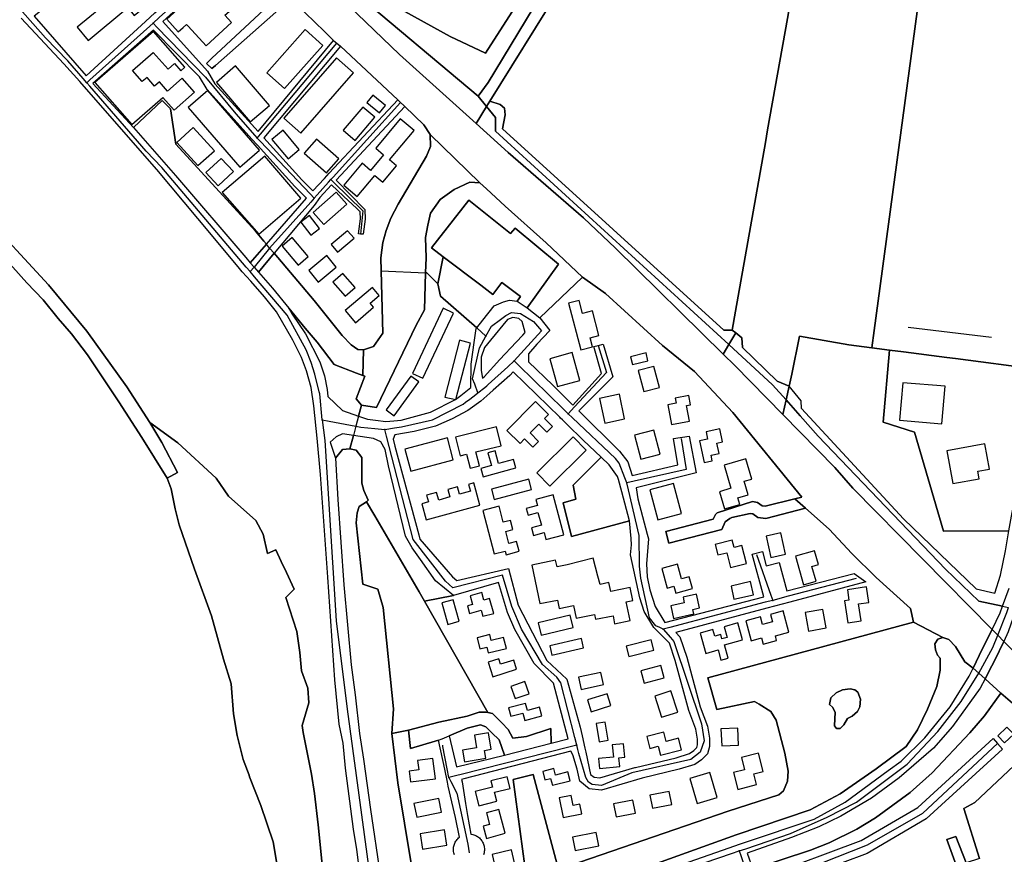
# Model space of a CAD drawing. Units: metres. Extents: x 92957 to 224893, y 464238 to 617500.
# Drawn here: x 155848 to 156392, y 550029 to 550490 of the extents above; entities that cross this region are included whole.
import ezdxf

# ---------------------------------------------------------------- set-up
doc = ezdxf.new("R2010")
doc.units = ezdxf.units.M
for name, color, linetype in [('0_TERREIN', 3, 'Continuous'), ('1_WATER', 5, 'Continuous'), ('2_GEBOUWEN', 1, 'Continuous'), ('3_WEGEN', 6, 'Continuous')]:
    doc.layers.add(name, color=color, linetype=linetype)

# ---------------------------------------------------------------- blocks, each defined once
blk = doc.blocks.new('10_west.gml_water')
for points in [[(155990.391, 550019.061), (155987.556, 550035.363), (155980.823, 550055.563), (155974.506, 550071.353), (155974.414, 550072.34), (155970.996, 550081.024), (155967.838, 550094.177), (155965.735, 550106.279), (155964.42, 550122.855), (155960.211, 550136.405), (155953.635, 550160.348), (155944.165, 550186.131), (155935.749, 550210.732), (155933.512, 550219.545), (155931.275, 550230.595), (155929.022, 550236.493), (155915.063, 550258.867), (155902.349, 550278.71), (155885.032, 550304.581), (155876.265, 550316.203), (155868.811, 550324.754), (155860.484, 550334.948), (155851.497, 550344.377), (155839.22, 550358.188)], [(156107.434, 550444.891), (156144.712, 550505.179), (156200.05, 550595.565)], [(155999.928, 550498.743), (156015.995, 550483.448), (156020.969, 550478.425), (156022.818, 550476.874), (156024.81, 550475.203), (156056.469, 550445.594), (156058.074, 550444.093), (156059.88, 550442.404), (156060.362, 550441.937), (156070.937, 550431.69), (156074.393, 550426.505), (156101.82, 550399.628), (156105.546, 550396.448), (156115.848, 550386.8), (156138.426, 550366.63), (156158.598, 550347.549), (156171.271, 550338.494), (156202.82, 550309.722), (156220.487, 550295.462), (156241.687, 550272.747), (156279.798, 550225.992), (156275.939, 550225.038), (156281.722, 550219.871), (156294.819, 550208.215), (156307.352, 550194.736), (156320.827, 550181.57), (156339.864, 550164.329), (156341.431, 550156.805), (156357.749, 550148.332), (156360.958, 550147.199), (156364.731, 550143.425), (156369.826, 550134.932), (156374.381, 550131.405), (156379.506, 550141.874), (156384.874, 550152.836), (156307.946, 550231.011), (156298.022, 550242.356), (156269.217, 550271.725), (156242.73, 550298.73), (156236.31, 550305.045), (156176.768, 550363.613), (156159.058, 550380.286), (156117.42, 550416.491), (156099.748, 550432.46), (156057.467, 550470.667), (156015.484, 550511.106)], [(156260.879, 550428.937), (156271.794, 550490.544), (156278.251, 550528.359)], [(156319.727, 550318.014), (156346.985, 550520.565), (156347.499, 550524.385)], [(155995.609, 550507.729), (155953.798, 550468.673), (155950.77, 550465.622), (155953.704, 550462.813), (155955.721, 550464.602), (155997.117, 550501.316), (155995.609, 550507.729)], [(155983.886, 550365.805), (155982.473, 550367.546), (155977.807, 550373.079), (155933.784, 550421.137), (155930.876, 550440.567), (155926.223, 550445.221), (155910.432, 550430.307), (155933.583, 550403.78), (155972.457, 550358.415), (155974.955, 550355.567), (155983.886, 550365.805)], [(156099.748, 550432.46), (156105.575, 550441.883)], [(156105.575, 550441.883), (156107.434, 550444.891)], [(156107.434, 550444.891), (156113.008, 550443.034), (156115.489, 550440.907), (156115.844, 550437.361), (156114.426, 550429.561), (156236.705, 550318.231), (156241.264, 550318.231)], [(156101.82, 550399.628), (156074.393, 550426.505), (156074.566, 550419.767), (156072.32, 550414.409), (156056.77, 550387.881), (156052.624, 550380.105), (156050.032, 550373.365), (156048.304, 550366.798), (156047.094, 550358.157), (156047.283, 550351.078), (156048.202, 550316.561), (156043.106, 550309.175), (156037.592, 550307.349), (156037.248, 550293.263), (156038.295, 550292.89), (156033.47, 550280.278), (156036.495, 550276.769), (156044.765, 550275.433), (156066.602, 550321.007), (156071.346, 550329.592), (156071.905, 550349.906), (156072.132, 550358.162), (156071.811, 550369.493), (156073.091, 550376.356), (156074.585, 550382.927), (156079.901, 550390.419), (156087.615, 550396.075), (156096.34, 550400.065), (156101.82, 550399.628)], [(156259.648, 550421.989), (156243.146, 550328.857)], [(155988.172, 550360.778), (155985.699, 550363.679), (155983.886, 550365.805), (155974.955, 550355.567), (155977.188, 550353.023), (155979.477, 550350.414), (155988.172, 550360.778)], [(156037.592, 550307.349), (156034.483, 550307.522), (156030.682, 550310.115), (156025.844, 550315.299), (156010.294, 550334.654), (155988.172, 550360.778), (155979.477, 550350.414), (155987.315, 550341.479), (155996.299, 550330.498), (156005.283, 550319.444), (156012.021, 550311.666), (156021.352, 550299.225), (156033.734, 550294.513), (156037.248, 550293.263), (156037.592, 550307.349)], [(156243.353, 550316.786), (156239.445, 550310.272)], [(156241.264, 550318.231), (156243.353, 550316.786)], [(156243.353, 550316.786), (156246.629, 550313.976), (156246.983, 550308.658), (156266.198, 550290.129), (156272.857, 550287.385)], [(156384.553, 550314.125), (156338.492, 550319.773)], [(156318.441, 550308.456), (156305.819, 550310.076), (156278.528, 550315.04), (156274.217, 550294.016)], [(156239.445, 550310.272), (156236.31, 550305.045)], [(156318.441, 550308.456), (156328.226, 550307.2)], [(156272.857, 550287.385), (156271.074, 550279.717)], [(156279.612, 550275.01), (156279.394, 550279.17), (156272.857, 550287.385)], [(156271.074, 550279.717), (156269.217, 550271.725)], [(156036.495, 550276.769), (156034.874, 550270.686), (156033.397, 550265.142), (156032.049, 550260.085), (156030.066, 550252.644)], [(156279.612, 550275.01), (156335.993, 550213.999), (156376.062, 550175.333), (156386.345, 550172.851)], [(156039.162, 550223.451), (156040.225, 550224.224), (156037.814, 550229.705), (156036.718, 550233.652), (156036.718, 550247.902), (156033.426, 550251.858), (156030.066, 550252.644), (156025.879, 550252.303), (156022.042, 550247.466), (156023.425, 550224.741), (156026.728, 550177.419), (156030.681, 550133.32), (156032.928, 550116.73), (156035.346, 550095.301), (156037.592, 550081.216), (156041.393, 550053.393), (156046.749, 550017.275)], [(156149.429, 550005.376), (156243.575, 550039.3), (156284.324, 550053.059), (156300.87, 550061.941), (156320.88, 550075.744), (156337.372, 550088.127), (156343.599, 550097.374), (156349.259, 550108.698), (156354.354, 550121.343), (156356.241, 550130.402), (156356.241, 550137.008), (156354.731, 550138.706), (156353.599, 550141.537), (156353.221, 550144.934), (156354.92, 550147.388), (156357.749, 550148.332), (156341.431, 550156.805), (156227.846, 550126.179), (156232.858, 550108.634), (156253.644, 550113.09), (156256.243, 550111.605), (156262.553, 550107.52), (156265.521, 550102.693), (156270.348, 550084.497), (156272.204, 550074.472), (156271.833, 550068.901), (156269.606, 550063.702), (156267.006, 550061.474), (156239.132, 550052.458), (156145.286, 550020.089), (156131.341, 550072.723), (156120.271, 550069.84), (156127.956, 550012.412)], [(156067.754, 550000), (156056.493, 550068.06), (156053.166, 550095.397), (156054.196, 550108.976), (156048.362, 550165.024), (156045.532, 550175.102), (156037.117, 550177.91), (156033.43, 550211.726), (156034.087, 550217.208), (156035.183, 550220.716), (156039.162, 550223.451)], [(156275.939, 550225.038), (156259.436, 550220.959), (156257.933, 550221.109), (156255.263, 550223.082), (156252.596, 550223.492), (156232.976, 550217.203), (156232.03, 550216.429), (156230.828, 550213.783), (156204.605, 550207.003), (156206.281, 550200.525), (156235.598, 550208.103), (156237.478, 550212.238), (156239.928, 550214.243), (156241.12, 550214.641), (156251.29, 550216.921), (156252.613, 550216.718), (156255.435, 550214.632), (156259.966, 550214.179), (156281.722, 550219.871), (156275.939, 550225.038)], [(156039.162, 550223.451), (156043.892, 550215.697), (156068.331, 550173.657)], [(156386.345, 550172.851), (156389.619, 550182.762), (156392.258, 550196.257), (156394.227, 550207.349)], [(156068.331, 550173.657), (156071.314, 550168.405), (156106.228, 550106.937)], [(156391.346, 550146.259), (156388.06, 550149.598), (156384.874, 550152.836), (156379.506, 550141.874), (156374.381, 550131.405), (156377.507, 550128.609), (156381.017, 550125.471), (156384.841, 550132.679), (156386.348, 550135.824), (156391.346, 550146.259)], [(156398.371, 550139.12), (156391.346, 550146.259), (156386.348, 550135.824), (156384.841, 550132.679), (156381.017, 550125.471), (156389.705, 550117.703), (156401.284, 550107.59), (156458.631, 550062.781), (156472.563, 550051.895), (156477.394, 550047.581), (156507.261, 550020.911)], [(156252.677, 550020.394), (156284.477, 550030.867), (156294.819, 550034.942), (156310.173, 550042.465), (156320.514, 550048.735), (156339.585, 550062.776), (156351.768, 550073.529), (156372.551, 550095.752), (156380.792, 550105.072), (156389.705, 550117.703)], [(156304.997, 550103.556), (156303.032, 550100.017), (156300.957, 550098.129), (156298.88, 550098.129), (156297.749, 550099.639), (156298.126, 550107.188), (156296.806, 550109.831), (156295.107, 550111.341), (156295.862, 550115.115), (156298.692, 550117.757), (156302.277, 550119.456), (156306.428, 550120.022), (156309.07, 550119.456), (156310.768, 550118.135), (156312.278, 550114.36), (156311.9, 550110.019), (156310.579, 550107.566), (156307.561, 550104.924), (156304.997, 550103.556)], [(156106.228, 550106.937), (156105.167, 550107.149), (156101.455, 550107.149), (156094.774, 550104.921), (156079.184, 550101.579), (156062.48, 550097.122), (156063.594, 550087.096), (156077.109, 550091.124), (156079.056, 550091.704), (156081.04, 550092.295), (156084.837, 550093.937), (156094.774, 550098.236), (156102.198, 550100.093), (156105.167, 550098.979), (156108.508, 550095.637), (156112.607, 550091.901), (156115.387, 550083.262), (156141.331, 550089.967), (156141.077, 550098.091), (156127.709, 550093.634), (156120.048, 550092.754), (156117.417, 550097.494), (156114.076, 550101.207), (156108.879, 550106.406), (156106.228, 550106.937)], [(156458.631, 550062.781), (156450.888, 550055.481), (156409.226, 550089.079), (156375.291, 550057.161), (156369.244, 550053.801), (156377.979, 550026.25), (156370.587, 550023.898), (156364.876, 550038.345), (156359.836, 550036.665), (156369.58, 550009.787), (156370.589, 550007.869), (156372.939, 550003.403), (156396.458, 550014.826), (156421.657, 550024.234), (156453.576, 550038.681), (156472.391, 550046.745), (156475.751, 550047.417), (156477.394, 550047.581), (156472.563, 550051.895), (156458.631, 550062.781)]]:
    blk.add_lwpolyline(points)
blk = doc.blocks.new('10_west.gml_roads')
for points in [[(155884.613, 550455.069), (155882.618, 550457.361), (155874.105, 550467.144), (155861.818, 550479.781), (155830.64, 550514.991), (155826.991, 550519.527), (155824.74, 550522.326), (155823.313, 550524.1)], [(155921.319, 550487.941), (155924.7, 550491.028), (155942.222, 550507.028), (155944.336, 550508.959)], [(156031.129, 550506.347), (156100.914, 550447.644)], [(155884.613, 550455.069), (155886.278, 550456.56), (155919.51, 550486.321), (155921.319, 550487.941)], [(155921.319, 550487.941), (155923.341, 550485.793), (155950.281, 550458.187), (155966.93, 550437.785), (155977.494, 550425.918), (155978.845, 550424.401)], [(155978.845, 550424.401), (155980.664, 550426.572), (156022.818, 550476.874)], [(155974.852, 550350.699), (155972.811, 550353.109), (155926.207, 550408.153), (155917.508, 550417.265), (155886.277, 550453.157), (155884.613, 550455.069)], [(156100.914, 550447.644), (156105.575, 550441.883)], [(156019.486, 550401.55), (156020.705, 550402.893), (156058.074, 550444.093)], [(156105.575, 550441.883), (156110.527, 550435.766), (156110.527, 550428.32), (156239.445, 550310.272)], [(155978.845, 550424.401), (155980.628, 550422.526), (156008.13, 550393.598), (156010.346, 550391.267)], [(156010.346, 550391.267), (156011.945, 550393.066), (156018.221, 550400.127), (156019.486, 550401.55)], [(156019.486, 550401.55), (156021.184, 550399.883), (156037.114, 550384.249), (156035.919, 550371.402)], [(156010.346, 550391.267), (156008.41, 550389.1), (155985.699, 550363.679)], [(155985.699, 550363.679), (155977.188, 550353.023), (155974.852, 550350.699)], [(156014.694, 550268.738), (156013.376, 550283.14), (156013.138, 550284.09), (156010.682, 550293.915), (156008.663, 550300.38), (156005.835, 550307.384), (155995.295, 550326.555), (155977.295, 550347.813), (155974.852, 550350.699)], [(156047.283, 550351.078), (156071.905, 550349.906)], [(156071.905, 550349.906), (156072.617, 550349.872), (156078.636, 550343.898), (156080.021, 550337.017), (156100.108, 550319.464), (156105.231, 550314.987)], [(156105.231, 550314.987), (156108.299, 550320.456), (156113.266, 550324.253), (156116.187, 550326.444), (156119.326, 550327.978), (156124.391, 550327.508), (156131.5, 550323.091), (156135.944, 550317.96), (156126.367, 550307.39), (156120.803, 550301.25)], [(156100.792, 550283.597), (156098.998, 550288.332), (156097.873, 550291.301), (156101.581, 550308.479), (156105.231, 550314.987)], [(156167.178, 550309.844), (156171.794, 550294.865), (156154.216, 550275.916), (156150.694, 550272.011)], [(156239.445, 550310.272), (156263.642, 550288.094), (156271.074, 550279.717)], [(156100.792, 550283.597), (156104.513, 550286.574), (156105.753, 550287.566), (156106.488, 550288.234), (156117.251, 550298.02), (156120.803, 550301.25)], [(156150.694, 550272.011), (156149.676, 550273.007), (156148.007, 550274.64), (156123.281, 550298.827), (156120.803, 550301.25)], [(156049.365, 550263.38), (156054.612, 550264.221), (156058.636, 550264.865), (156075.623, 550268.738), (156092.64, 550277.438), (156093.988, 550278.385), (156096.387, 550280.073), (156099.695, 550282.72), (156100.792, 550283.597)], [(156271.074, 550279.717), (156278.81, 550270.997)], [(156014.694, 550268.738), (156018.534, 550268), (156033.397, 550265.142), (156036.035, 550264.634), (156043.74, 550263.91), (156049.365, 550263.38)], [(156014.694, 550268.738), (156016.275, 550257.254), (156022.473, 550157.677), (156028.521, 550108.702), (156045.769, 549980.992), (156048.356, 549961.835)], [(156183.065, 550233.845), (156181.927, 550236.697), (156178.747, 550244.672), (156176.716, 550247.339), (156153.048, 550269.78), (156150.694, 550272.011)], [(156278.81, 550270.997), (156288.806, 550259.73), (156359.161, 550186.159), (156377.591, 550168.433), (156390.629, 550165.776), (156393.994, 550164.874)], [(156155.363, 550088.785), (156154.257, 550093.161), (156146.637, 550123.328), (156144.459, 550126.46), (156136.426, 550133.405), (156124.93, 550152.914), (156119.533, 550165.487), (156114.405, 550182.777), (156086.862, 550175.806), (156082.797, 550179.553), (156064.986, 550202.508), (156050.334, 550259.605), (156049.365, 550263.38)], [(156213.1, 550258.451), (156215.799, 550241.275), (156187.052, 550234.75), (156183.065, 550233.845)], [(156203.215, 550153.026), (156201.271, 550153.91), (156199.131, 550154.883), (156195.643, 550159.247), (156190.777, 550181.149), (156190.062, 550187.734), (156189.948, 550204.764), (156183.977, 550229.991), (156183.065, 550233.845)], [(156254.763, 550194.291), (156262.657, 550171.846), (156263.685, 550168.921)], [(156309.721, 550181.022), (156272.241, 550171.17), (156263.685, 550168.921)], [(156263.685, 550168.921), (156259.582, 550167.842), (156206.897, 550153.994), (156203.215, 550153.026)], [(156388.06, 550149.598), (156393.121, 550162.186), (156393.994, 550164.874)], [(156203.215, 550153.026), (156207.262, 550148.295), (156209.102, 550146.143), (156224.28, 550100.588), (156225.761, 550091.329), (156223.54, 550085.033), (156218.357, 550080.959), (156185.78, 550073.552), (156169.015, 550066.622), (156163.946, 550067.106), (156161.836, 550068.332), (156160.323, 550070.97), (156156.628, 550084.24), (156156.031, 550086.383), (156155.363, 550088.785)], [(156377.507, 550128.609), (156383.068, 550138.723), (156385.371, 550142.912), (156388.06, 550149.598)], [(156245.117, 550030.389), (156248.786, 550031.644), (156273.536, 550040.108), (156293.701, 550049.157), (156309.989, 550057.43), (156337.91, 550078.371), (156354.973, 550096.468), (156367.898, 550113.013), (156377.507, 550128.609)], [(156084.746, 550071.018), (156083.824, 550075.861), (156081.411, 550088.21), (156081.363, 550088.785)], [(156155.363, 550088.785), (156151.711, 550087.865), (156090.741, 550072.527), (156089.813, 550072.293), (156084.746, 550071.018)], [(156245.117, 550030.389), (156245.989, 550027.933), (156249.085, 550019.211), (156251.292, 550012.992), (156264.904, 550013.451), (156315.988, 550033.792), (156346.577, 550051.228), (156387.913, 550089.807)], [(156084.746, 550071.018), (156085.896, 550068.754), (156089.149, 550062.348), (156095.201, 550034.109), (156095.957, 550029.444)], [(156048.356, 549961.835), (156057.454, 549965.429), (156061.576, 549967.057), (156079.687, 549974.212), (156114.272, 549985.641), (156114.741, 549985.802), (156240.852, 550028.93), (156245.117, 550030.389)]]:
    blk.add_lwpolyline(points)
for p in [(155921.319, 550487.941), (155884.613, 550455.069), (155978.845, 550424.401), (156019.486, 550401.55), (156010.346, 550391.267), (155974.852, 550350.699), (156105.231, 550314.987), (156120.803, 550301.25), (156100.792, 550283.597), (156014.694, 550268.738), (156150.694, 550272.011), (156049.365, 550263.38), (156183.065, 550233.845), (156263.685, 550168.921), (156203.215, 550153.026), (156155.363, 550088.785), (156084.746, 550071.018), (156245.117, 550030.389)]:
    blk.add_point(p)
blk = doc.blocks.new('10_west.gml_buildings')
for points in [[(155910.909, 550492.202), (155921.061, 550500.642), (155911.313, 550512.412), (155921.776, 550521.11), (155910.799, 550534.314), (155887.273, 550514.757), (155898.341, 550501.443), (155879.37, 550485.672), (155885.44, 550478.37), (155907.301, 550496.542), (155910.909, 550492.202)], [(155960.978, 550492.374), (155963.267, 550494.377), (155960.001, 550498.11), (155960.929, 550499.012), (155973.808, 550510.819), (155963.71, 550521.834), (155928.843, 550490.131), (155935.212, 550483.112), (155937.936, 550485.583), (155939.779, 550487.255), (155940.727, 550486.392), (155950.691, 550475.52), (155964.677, 550488.337), (155960.978, 550492.374)], [(155889.187, 550455.079), (155909.476, 550431.903), (155926.631, 550446.921), (155932.855, 550439.812), (155944.185, 550449.731), (155937.391, 550457.492), (155929.299, 550450.408), (155924.829, 550455.514), (155922.155, 550453.173), (155917.967, 550457.957), (155915.325, 550455.644), (155909.941, 550461.795), (155921.415, 550471.84), (155929.598, 550462.493), (155933.211, 550465.656), (155936.693, 550461.679), (155938.913, 550463.622), (155921.572, 550483.43), (155889.187, 550455.079)], [(156015.159, 550475.709), (156005.348, 550484.393), (155984.15, 550460.443), (155993.96, 550451.759), (156015.159, 550475.709)], [(155985.576, 550442.503), (155966.918, 550464.309), (155956.255, 550455.187), (155974.913, 550433.38), (155985.576, 550442.503)], [(156032.018, 550460.57), (156022.695, 550468.724), (155993.532, 550435.381), (156002.856, 550427.227), (156032.018, 550460.57)], [(155970.501, 550409.545), (155980.046, 550417.815), (155951.561, 550450.689), (155940.709, 550441.286), (155969.194, 550408.412), (155970.501, 550409.545)], [(156049.686, 550442.493), (156042.777, 550448.164), (156039.469, 550444.134), (156046.378, 550438.463), (156049.686, 550442.493)], [(156043.758, 550435.92), (156037.117, 550441.546), (156026.291, 550428.766), (156032.932, 550423.14), (156043.758, 550435.92)], [(156055.865, 550409.168), (156051.991, 550412.412), (156065.55, 550428.601), (156057.852, 550435.048), (156044.289, 550418.853), (156048.612, 550415.232), (156041.382, 550406.6), (156036.733, 550410.494), (156026.615, 550398.413), (156034.062, 550392.175), (156043.785, 550403.785), (156048.235, 550400.058), (156055.865, 550409.168)], [(155955.159, 550417.459), (155943.509, 550430.287), (155934.448, 550422.058), (155946.098, 550409.23), (155955.159, 550417.459)], [(156002.077, 550418.111), (155993.229, 550428.858), (155986.998, 550423.728), (155995.845, 550412.981), (156002.077, 550418.111)], [(156023.952, 550412.897), (156011.586, 550423.807), (156004.836, 550416.156), (156017.202, 550405.246), (156023.952, 550412.897)], [(156002.924, 550391.199), (155982.999, 550414.482), (155959.503, 550394.374), (155979.682, 550371.321), (156002.924, 550391.199)], [(155965.677, 550405.964), (155958.966, 550413.228), (155950.484, 550405.391), (155957.195, 550398.127), (155965.677, 550405.964)], [(156028.319, 550387.904), (156022.517, 550394.491), (156009.777, 550383.271), (156015.578, 550376.683), (156028.319, 550387.904)], [(156013.301, 550374.403), (156007.763, 550381.66), (156002.979, 550378.009), (156008.517, 550370.752), (156013.301, 550374.403)], [(156032.315, 550369.066), (156028.783, 550373.257), (156019.725, 550365.624), (156023.257, 550361.433), (156032.315, 550369.066)], [(156007.034, 550358.898), (155998.138, 550369.411), (155992.601, 550364.726), (156001.497, 550354.213), (156007.034, 550358.898)], [(156022.504, 550353.179), (156017.218, 550359.495), (156007.264, 550351.164), (156012.551, 550344.848), (156022.504, 550353.179)], [(156032.884, 550341.809), (156026.082, 550349.542), (156020.697, 550344.806), (156027.499, 550337.072), (156032.884, 550341.809)], [(156043.171, 550330.909), (156041.203, 550333.209), (156046.221, 550337.502), (156042.478, 550341.877), (156027.505, 550329.065), (156033.217, 550322.39), (156043.171, 550330.909)], [(156156.748, 550334.695), (156150.795, 550333.121), (156157.611, 550307.331), (156164.068, 550309.038), (156162.725, 550314.118), (156167.589, 550315.404), (156164.006, 550328.96), (156158.638, 550327.541), (156156.748, 550334.695)], [(156087.267, 550327.706), (156081.526, 550330.396), (156064.62, 550294.323), (156070.375, 550291.661), (156087.267, 550327.706)], [(156096.684, 550311.112), (156090.556, 550312.686), (156082.474, 550281.226), (156088.66, 550279.873), (156096.684, 550311.112)], [(156152.919, 550305.903), (156140.478, 550302.499), (156144.701, 550287.066), (156157.142, 550290.47), (156152.919, 550305.903)], [(156194.76, 550301.338), (156193.727, 550305.664), (156185.095, 550303.602), (156186.129, 550299.276), (156194.76, 550301.338)], [(156201.081, 550286.633), (156198.042, 550298.236), (156189.386, 550295.969), (156192.426, 550284.366), (156201.081, 550286.633)], [(156068.126, 550289.695), (156063.672, 550292.92), (156050.086, 550274.155), (156054.541, 550270.93), (156068.126, 550289.695)], [(156333.823, 550268.446), (156357.21, 550266.478), (156358.959, 550287.269), (156335.572, 550289.237), (156333.823, 550268.446)], [(156137.542, 550269.39), (156139.781, 550271.654), (156132.555, 550278.801), (156116.715, 550262.786), (156124.042, 550255.539), (156126.612, 550258.137), (156131.215, 550253.584), (156134.333, 550256.736), (156129.572, 550261.446), (156134.408, 550266.335), (156138.828, 550261.963), (156141.905, 550265.074), (156137.542, 550269.39)], [(156181.858, 550269.202), (156179.063, 550282.821), (156168.038, 550280.559), (156170.833, 550266.939), (156181.858, 550269.202)], [(156217.644, 550267.988), (156215.963, 550276.611), (156218.315, 550277.07), (156217.308, 550282.239), (156209.757, 550280.767), (156210.306, 550277.95), (156205.647, 550277.042), (156207.786, 550266.067), (156217.644, 550267.988)], [(156099.719, 550250.936), (156113.656, 550254.395), (156111.082, 550264.765), (156088.447, 550259.148), (156090.997, 550248.872), (156094.52, 550249.746), (156096.465, 550241.906), (156101.641, 550243.19), (156099.719, 550250.936)], [(156201.438, 550249.784), (156197.985, 550262.984), (156187.397, 550260.214), (156190.85, 550247.014), (156201.438, 550249.784)], [(156230.246, 550246.047), (156229.584, 550249.131), (156234.017, 550250.084), (156232.785, 550255.824), (156236.007, 550256.516), (156234.451, 550263.764), (156226.859, 550262.133), (156227.734, 550258.06), (156223.132, 550257.071), (156225.709, 550245.073), (156230.246, 550246.047)], [(156063.651, 550240.3), (156087.175, 550246.654), (156083.895, 550258.795), (156060.371, 550252.441), (156063.651, 550240.3)], [(156160.673, 550251.966), (156153.478, 550259.279), (156133.267, 550239.392), (156140.462, 550232.079), (156160.673, 550251.966)], [(156110.319, 550251.533), (156106.268, 550250.411), (156108.196, 550243.445), (156102.461, 550241.858), (156103.767, 550237.137), (156121.758, 550242.116), (156120.445, 550246.86), (156112.241, 550244.59), (156110.319, 550251.533)], [(156363.209, 550233.463), (156377.732, 550236.134), (156376.969, 550240.281), (156383.531, 550241.488), (156380.97, 550255.408), (156359.886, 550251.529), (156363.209, 550233.463)], [(156245.431, 550221.875), (156244.362, 550225.509), (156250.186, 550227.223), (156247.972, 550234.748), (156252.148, 550235.977), (156248.872, 550247.112), (156236.851, 550243.575), (156240.596, 550230.847), (156234.246, 550228.979), (156237.06, 550219.413), (156245.431, 550221.875)], [(156109.752, 550224.724), (156130.397, 550230.152), (156128.893, 550235.873), (156108.248, 550230.445), (156109.752, 550224.724)], [(156099.582, 550229.89), (156098.515, 550233.793), (156095.622, 550233.002), (156096.643, 550229.263), (156090.604, 550227.613), (156089.518, 550231.586), (156084.177, 550230.127), (156085.291, 550226.051), (156079.1, 550224.36), (156077.975, 550228.476), (156072.458, 550226.968), (156073.441, 550223.371), (156069.736, 550222.359), (156072.181, 550213.413), (156101.867, 550221.526), (156099.582, 550229.89)], [(156208.82, 550233.548), (156195.712, 550229.961), (156200.26, 550213.341), (156213.368, 550216.928), (156208.82, 550233.548)], [(156142.302, 550227.21), (156132.796, 550224.64), (156133.7, 550221.297), (156127.485, 550219.617), (156128.475, 550215.954), (156133.97, 550217.44), (156135.845, 550210.502), (156130.301, 550209.003), (156131.443, 550204.781), (156137.329, 550206.372), (156138.362, 550202.552), (156148.246, 550205.224), (156142.302, 550227.21)], [(156112.504, 550220.91), (156103.579, 550218.577), (156109.842, 550194.62), (156115.834, 550196.186), (156116.364, 550194.157), (156123.528, 550196.03), (156122.135, 550201.359), (156117.898, 550200.252), (156116.14, 550206.978), (156120.099, 550208.013), (156118.761, 550213.132), (156114.807, 550212.099), (156112.504, 550220.91)], [(156241.344, 550202.253), (156231.857, 550199.86), (156233.334, 550194.007), (156238.281, 550195.255), (156240.357, 550187.027), (156249.146, 550189.244), (156246.633, 550199.205), (156242.383, 550198.133), (156241.344, 550202.253)], [(156262.599, 550192.662), (156270.689, 550194.422), (156268.124, 550206.213), (156260.034, 550204.453), (156262.599, 550192.662)], [(156144.481, 550187.422), (156143.734, 550191.086), (156130.618, 550188.413), (156134.959, 550167.107), (156144.729, 550169.098), (156145.666, 550164.501), (156153.641, 550166.126), (156155.074, 550159.095), (156165.277, 550161.174), (156165.827, 550158.475), (156175.427, 550160.431), (156176.335, 550155.975), (156184.834, 550157.707), (156182.713, 550168.115), (156186.319, 550168.85), (156184.866, 550175.979), (156174.189, 550173.803), (156173.177, 550178.77), (156168.247, 550177.765), (156167.047, 550182.336), (156164.447, 550192.243), (156150.013, 550188.549), (156144.481, 550187.422)], [(156280.641, 550177.517), (156287.64, 550179.478), (156285.345, 550187.67), (156288.974, 550188.687), (156286.831, 550196.337), (156276.203, 550193.36), (156280.641, 550177.517)], [(156211, 550188.975), (156202.401, 550186.574), (156205.444, 550175.676), (156209.104, 550176.697), (156210.166, 550172.894), (156219.28, 550175.439), (156217.47, 550181.923), (156213.294, 550180.757), (156211, 550188.975)], [(156242.269, 550169.593), (156253.066, 550172.047), (156251.429, 550179.251), (156240.632, 550176.797), (156242.269, 550169.593)], [(156305.159, 550156.492), (156312.553, 550157.629), (156311.126, 550166.911), (156316.8, 550167.783), (156315.478, 550176.382), (156304.952, 550174.764), (156305.822, 550169.108), (156303.279, 550168.717), (156305.159, 550156.492)], [(156102.938, 550173.178), (156096.503, 550171.427), (156097.817, 550166.597), (156094.938, 550165.814), (156096.061, 550161.686), (156102.559, 550163.454), (156103.474, 550160.091), (156109.493, 550161.729), (156107.263, 550169.922), (156104.062, 550169.051), (156102.938, 550173.178)], [(156208.848, 550158.945), (156220.041, 550161.434), (156219.493, 550163.898), (156223.164, 550164.714), (156221.474, 550172.317), (156214.107, 550170.679), (156214.789, 550167.612), (156207.292, 550165.945), (156208.848, 550158.945)], [(156084.171, 550155.623), (156090.503, 550157.432), (156087.121, 550169.272), (156080.789, 550167.463), (156084.171, 550155.623)], [(156135.685, 550149.763), (156153.393, 550153.993), (156151.791, 550160.699), (156134.083, 550156.469), (156135.685, 550149.763)], [(156251.797, 550146.61), (156257.56, 550148.143), (156258.483, 550144.671), (156265.862, 550146.633), (156265.139, 550149.352), (156272.654, 550151.351), (156269.543, 550163.047), (156262.465, 550161.165), (156263.585, 550156.955), (156258.126, 550155.503), (156257, 550159.738), (156248.88, 550157.579), (156251.797, 550146.61)], [(156283.48, 550151.925), (156293.251, 550153.671), (156291.427, 550163.88), (156281.656, 550162.134), (156283.48, 550151.925)], [(156226.726, 550139.584), (156233.497, 550141.482), (156235.063, 550135.895), (156239.029, 550137.007), (156236.961, 550144.385), (156246.921, 550147.177), (156244.332, 550156.415), (156236.914, 550154.336), (156238.574, 550148.413), (156235.612, 550147.583), (156234.947, 550149.956), (156231.707, 550149.048), (156230.649, 550152.822), (156223.572, 550150.838), (156226.726, 550139.584)], [(156106.485, 550139.878), (156116.513, 550142.385), (156115.002, 550148.433), (156108.144, 550146.719), (156107.315, 550150.036), (156100.31, 550148.286), (156101.839, 550142.165), (156105.674, 550143.123), (156106.485, 550139.878)], [(156141.671, 550138.701), (156159.087, 550142.602), (156157.936, 550147.741), (156140.52, 550143.84), (156141.671, 550138.701)], [(156184.096, 550137.944), (156198.017, 550141.425), (156196.589, 550147.135), (156182.668, 550143.654), (156184.096, 550137.944)], [(156108.992, 550126.712), (156122.153, 550130.787), (156120.589, 550135.84), (156113.25, 550133.568), (156112.341, 550136.504), (156106.518, 550134.701), (156108.992, 550126.712)], [(156192.626, 550123.181), (156203.711, 550126.073), (156201.923, 550132.927), (156190.838, 550130.035), (156192.626, 550123.181)], [(156157.798, 550119.621), (156170.098, 550122.323), (156168.61, 550129.1), (156156.31, 550126.398), (156157.798, 550119.621)], [(156121.353, 550114.644), (156129.047, 550117.308), (156126.714, 550124.047), (156119.02, 550121.383), (156121.353, 550114.644)], [(156163.36, 550107.345), (156174.172, 550110.725), (156172.136, 550117.239), (156161.324, 550113.859), (156163.36, 550107.345)], [(156207.424, 550118.892), (156198.468, 550116.027), (156202.225, 550104.282), (156211.181, 550107.147), (156207.424, 550118.892)], [(156127.167, 550111.979), (156117.766, 550109.471), (156119.005, 550104.827), (156125.654, 550106.601), (156126.747, 550102.504), (156136.069, 550104.991), (156134.789, 550109.79), (156128.219, 550108.037), (156127.167, 550111.979)], [(156167.727, 550090.72), (156172.724, 550091.552), (156171.04, 550101.668), (156166.043, 550100.836), (156167.727, 550090.72)], [(156093.289, 550079.67), (156105.148, 550081.646), (156104.425, 550085.982), (156108.157, 550086.604), (156106.652, 550095.637), (156098.827, 550094.333), (156099.971, 550087.468), (156092.205, 550086.174), (156093.289, 550079.67)], [(156201.677, 550083.383), (156213.295, 550086.288), (156211.7, 550092.666), (156204.8, 550090.941), (156203.533, 550096.008), (156194.099, 550093.649), (156195.738, 550087.096), (156200.454, 550088.275), (156201.677, 550083.383)], [(156235.473, 550088.566), (156244.736, 550088.953), (156244.348, 550098.252), (156235.085, 550097.865), (156235.473, 550088.566)], [(156396.84, 550094.966), (156393.12, 550098.793), (156388.125, 550093.939), (156391.845, 550090.111), (156396.84, 550094.966)], [(156167.899, 550075.956), (156179.133, 550077.044), (156178.663, 550081.898), (156181.986, 550082.22), (156181.262, 550089.696), (156175.033, 550089.093), (156175.694, 550082.269), (156167.366, 550081.463), (156167.899, 550075.956)], [(156244.364, 550064.445), (156254.759, 550067.045), (156253.273, 550072.986), (156258.427, 550074.275), (156255.871, 550084.497), (156246.35, 550082.116), (156248.076, 550075.214), (156242.048, 550073.706), (156244.364, 550064.445)], [(156063.594, 550068.53), (156077.315, 550070.336), (156075.843, 550081.526), (156067.364, 550080.41), (156068.048, 550075.214), (156062.805, 550074.524), (156063.594, 550068.53)], [(156141.915, 550066.673), (156151.717, 550069.204), (156150.453, 550074.1), (156143.594, 550072.329), (156142.658, 550075.956), (156136.606, 550074.393), (156137.832, 550069.644), (156140.941, 550070.447), (156141.915, 550066.673)], [(156233.023, 550059.977), (156228.962, 550073.696), (156217.933, 550070.431), (156221.994, 550056.713), (156233.023, 550059.977)], [(156111.225, 550057.894), (156109.963, 550062.799), (156118.525, 550065.001), (156116.865, 550071.454), (156107.863, 550069.139), (156108.771, 550065.607), (156099.283, 550063.167), (156101.296, 550055.341), (156111.225, 550057.894)], [(156147.854, 550048.849), (156158.206, 550050.92), (156157.134, 550056.276), (156153.424, 550055.534), (156152.309, 550061.103), (156145.668, 550059.774), (156147.854, 550048.849)], [(156206.502, 550063.331), (156195.826, 550061.264), (156197.223, 550054.047), (156207.899, 550056.114), (156206.502, 550063.331)], [(156066.965, 550049.078), (156080.669, 550051.82), (156079.154, 550059.389), (156065.45, 550056.647), (156066.965, 550049.078)], [(156186.458, 550058.504), (156175.782, 550056.437), (156177.179, 550049.22), (156187.855, 550051.287), (156186.458, 550058.504)], [(156115.836, 550040.135), (156112.27, 550053.304), (156105.5, 550051.471), (156107.239, 550045.047), (156103.629, 550044.07), (156105.455, 550037.324), (156115.836, 550040.135)], [(156070.17, 550031.439), (156083.638, 550033.624), (156082.259, 550042.122), (156068.791, 550039.937), (156070.17, 550031.439)], [(156154.536, 550030.653), (156167.529, 550033.253), (156166.043, 550040.679), (156153.05, 550038.079), (156154.536, 550030.653)], [(156119.273, 550031.025), (156108.6, 550028.485), (156112.591, 550011.715), (156123.264, 550014.255), (156119.273, 550031.025)]]:
    blk.add_lwpolyline(points)
blk = doc.blocks.new('10_west.gml_terrain')
for points in [[(155839.22, 550358.188), (155851.497, 550344.377), (155860.484, 550334.948), (155868.811, 550324.754), (155876.265, 550316.203), (155885.032, 550304.581), (155902.349, 550278.71), (155915.063, 550258.867), (155929.022, 550236.493), (155934.826, 550239.567), (155926.034, 550256.245), (155919.456, 550267.148), (155906.744, 550286.94), (155884.606, 550317.747), (155863.562, 550343.399), (155825.86, 550383.853)], [(155825.86, 550383.853), (155863.562, 550343.399), (155884.606, 550317.747), (155906.744, 550286.94), (155919.456, 550267.148), (155934.987, 550256.05), (155956.194, 550236.494), (155963.042, 550226.528), (155978.006, 550213.126), (155982.057, 550205.522), (155984.59, 550194.873), (155989.148, 550196.903), (155992.148, 550190.444), (155995.014, 550184.274), (155999.275, 550175.102), (155994.72, 550170.539), (156000.797, 550151.781), (156002.316, 550140.12), (156003.329, 550129.98), (156006.874, 550120.348), (156007.381, 550112.236), (156003.727, 550099.797), (156004.239, 550095.953), (156008.878, 550072.75), (156010.535, 550062.143), (156012.588, 550044.857), (156014.853, 550021.064)], [(156035.69, 550016.584), (156033.79, 550031.273), (156032.062, 550042.506), (156027.57, 550076.118), (156026.361, 550089.943), (156024.115, 550100.485), (156021.696, 550124.938), (156017.895, 550181.707), (156013.749, 550238.475), (156011.893, 550258.627), (156010.121, 550276.494), (156008.566, 550286.517), (156005.974, 550295.763), (156003.21, 550303.194), (155998.545, 550312.698), (155989.561, 550328.424), (155982.824, 550336.719), (155975.213, 550345.331), (155970.589, 550350.562), (155969.001, 550352.359), (155953.624, 550371.022), (155923.389, 550407.054), (155884.453, 550451.562), (155880.783, 550455.707), (155871.903, 550465.551), (155848.406, 550490.782)], [(156060.327, 550494.373), (156085.438, 550480.646), (156105.002, 550471.3), (156132.74, 550514.816)], [(156139.748, 550510.435), (156106.462, 550455.236), (156100.914, 550447.644), (156105.575, 550441.883), (156107.434, 550444.891), (156144.712, 550505.179)], [(156075.285, 550602.392), (156066.785, 550609.539), (156040.587, 550563.076), (156014.166, 550517.789), (156011.673, 550514.161), (156015.484, 550511.106), (156057.467, 550470.667), (156099.748, 550432.46), (156105.575, 550441.883), (156100.914, 550447.644), (156031.129, 550506.347), (156025.109, 550511.64), (156027.236, 550525.468), (156057.717, 550575.105), (156062.324, 550578.296), (156070.122, 550589.642), (156075.285, 550602.392)], [(156279.547, 550535.948), (156270.333, 550537.974), (156262.443, 550540.177), (156253.085, 550544.031), (156243.177, 550549.904), (156234.553, 550556.327), (156223.91, 550566.972), (156200.05, 550595.565), (156144.712, 550505.179), (156107.434, 550444.891), (156113.008, 550443.034), (156115.489, 550440.907), (156115.844, 550437.361), (156114.426, 550429.561), (156236.705, 550318.231), (156241.264, 550318.231), (156243.146, 550328.857), (156259.648, 550421.989), (156260.879, 550428.937), (156271.794, 550490.544), (156278.251, 550528.359), (156279.547, 550535.948)], [(155940.098, 550509.346), (155912.492, 550538.025), (155910.943, 550536.538), (155895.171, 550523.463), (155855.512, 550491.835), (155884.3, 550458.879), (155917.122, 550488.929), (155922.343, 550493.703), (155940.098, 550509.346)], [(156348.884, 550534.677), (156279.547, 550535.948), (156278.251, 550528.359), (156271.794, 550490.544), (156260.879, 550428.937), (156259.648, 550421.989), (156243.146, 550328.857), (156241.264, 550318.231), (156243.353, 550316.786), (156246.629, 550313.976), (156246.983, 550308.658), (156266.198, 550290.129), (156272.857, 550287.385), (156274.217, 550294.016), (156278.528, 550315.04), (156305.819, 550310.076), (156318.441, 550308.456), (156319.727, 550318.014), (156346.985, 550520.565), (156347.499, 550524.385), (156348.884, 550534.677)], [(156432.089, 550518.437), (156409.394, 550534.399), (156390.886, 550534.305), (156348.884, 550534.677), (156347.499, 550524.385), (156346.985, 550520.565), (156319.727, 550318.014), (156318.441, 550308.456), (156328.226, 550307.2), (156336.019, 550306.2), (156359.8, 550303.148), (156364.728, 550302.515), (156409.484, 550296.77), (156410.924, 550310.892), (156432.089, 550518.437)], [(155995.609, 550507.729), (155972.751, 550531.114), (155948.537, 550508.914), (155944.167, 550504.908), (155926.634, 550488.833), (155951.318, 550461.44), (155955.476, 550454.422), (155979.292, 550428.089), (156020.969, 550478.425), (156015.995, 550483.448), (155999.928, 550498.743), (155997.117, 550501.316), (155955.721, 550464.602), (155953.704, 550462.813), (155950.77, 550465.622), (155953.798, 550468.673), (155995.609, 550507.729)], [(156100.914, 550447.644), (156106.462, 550455.236), (156139.748, 550510.435), (156132.74, 550514.816), (156105.002, 550471.3), (156085.438, 550480.646), (156060.327, 550494.373), (156046.604, 550505.472), (156037.552, 550511.604), (156034.049, 550509.851), (156031.129, 550506.347), (156100.914, 550447.644)], [(155951.152, 550451.235), (155946.991, 550458.257), (155921.527, 550484.118), (155887.941, 550454.613), (155910.432, 550430.307), (155926.223, 550445.221), (155930.876, 550440.567), (155933.784, 550421.137), (155977.807, 550373.079), (155982.473, 550367.546), (155983.886, 550365.805), (156006.136, 550391.312), (155999.574, 550397.695), (155978.938, 550420.512), (155975.847, 550423.929), (155951.152, 550451.235)], [(156056.469, 550445.594), (156024.81, 550475.203), (155982.406, 550424.646), (156003.429, 550401.401), (156009.612, 550395.35), (156016.021, 550402.177), (156018.647, 550404.996), (156056.469, 550445.594)], [(156074.393, 550426.505), (156070.937, 550431.69), (156060.362, 550441.937), (156022.387, 550401.174), (156038.299, 550384.914), (156038.538, 550379.658), (156037.363, 550371.297), (156035.919, 550371.402), (156034.809, 550371.483), (156035.975, 550379.779), (156035.794, 550383.756), (156033.85, 550385.567), (156026.599, 550392.322), (156019.929, 550398.536), (156013.506, 550391.538), (156010.348, 550387.214), (155988.172, 550360.778), (156010.294, 550334.654), (156025.844, 550315.299), (156030.682, 550310.115), (156034.483, 550307.522), (156037.592, 550307.349), (156043.106, 550309.175), (156048.202, 550316.561), (156047.283, 550351.078), (156047.094, 550358.157), (156048.304, 550366.798), (156050.032, 550373.365), (156052.624, 550380.105), (156056.77, 550387.881), (156072.32, 550414.409), (156074.566, 550419.767), (156074.393, 550426.505)], [(156239.445, 550310.272), (156110.527, 550428.32), (156110.527, 550435.766), (156105.575, 550441.883), (156099.748, 550432.46), (156117.42, 550416.491), (156159.058, 550380.286), (156176.768, 550363.613), (156236.31, 550305.045), (156239.445, 550310.272)], [(156241.264, 550318.231), (156236.705, 550318.231), (156114.426, 550429.561), (156115.844, 550437.361), (156115.489, 550440.907), (156113.008, 550443.034), (156107.434, 550444.891), (156105.575, 550441.883), (156110.527, 550435.766), (156110.527, 550428.32), (156239.445, 550310.272), (156243.353, 550316.786), (156241.264, 550318.231)], [(156101.82, 550399.628), (156096.34, 550400.065), (156087.615, 550396.075), (156079.901, 550390.419), (156074.585, 550382.927), (156073.091, 550376.356), (156071.811, 550369.493), (156072.132, 550358.162), (156071.905, 550349.906), (156072.617, 550349.872), (156078.636, 550343.898), (156081.614, 550358.863), (156075.148, 550363.777), (156095.829, 550390.109), (156118.706, 550371.613), (156121.452, 550374.666), (156145.342, 550354.686), (156127.951, 550330.647), (156134.932, 550325.119), (156158.598, 550347.549), (156138.426, 550366.63), (156115.848, 550386.8), (156105.546, 550396.448), (156101.82, 550399.628)], [(156127.951, 550330.647), (156145.342, 550354.686), (156121.452, 550374.666), (156118.706, 550371.613), (156095.829, 550390.109), (156075.148, 550363.777), (156081.614, 550358.863), (156102.406, 550343.061), (156109.017, 550338.037), (156114.051, 550344.661), (156124.356, 550336.829), (156122.451, 550334.323), (156127.951, 550330.647)], [(156102.406, 550343.061), (156081.614, 550358.863), (156078.636, 550343.898), (156080.021, 550337.017), (156100.108, 550319.464), (156103.482, 550323.713), (156109.797, 550331.668), (156114.837, 550333.854), (156118.263, 550334.779), (156122.451, 550334.323), (156124.356, 550336.829), (156114.051, 550344.661), (156109.017, 550338.037), (156102.406, 550343.061)], [(156078.636, 550343.898), (156072.617, 550349.872), (156071.905, 550349.906), (156071.346, 550329.592), (156066.602, 550321.007), (156044.765, 550275.433), (156036.495, 550276.769), (156034.874, 550270.686), (156039.813, 550268.987), (156044.271, 550268.469), (156049.91, 550267.813), (156054.282, 550268.177), (156058.363, 550268.517), (156074.564, 550272.98), (156088.419, 550280.025), (156091.293, 550282.182), (156096.865, 550286.629), (156096.98, 550299.517), (156098.745, 550311.386), (156099.844, 550319.131), (156100.108, 550319.464), (156080.021, 550337.017), (156078.636, 550343.898)], [(156275.939, 550225.038), (156279.798, 550225.992), (156241.687, 550272.747), (156220.487, 550295.462), (156202.82, 550309.722), (156171.271, 550338.494), (156158.598, 550347.549), (156134.932, 550325.119), (156140.544, 550318.072), (156133.265, 550310.557), (156128.714, 550305.211), (156128.715, 550300.718), (156142.22, 550287.915), (156150.341, 550279.794), (156153.274, 550276.858), (156169.022, 550294.403), (156164.852, 550309.306), (156167.178, 550309.844), (156169.952, 550310.486), (156175.259, 550292.394), (156173.201, 550290.299), (156156.52, 550273.613), (156178.938, 550251.365), (156183.705, 550245.538), (156186.071, 550237.852), (156211.332, 550243.861), (156208.861, 550258.34), (156217.423, 550259.665), (156221.307, 550239.359), (156188.187, 550231.165), (156189.177, 550225.055), (156194.297, 550205.456), (156195.084, 550202.84), (156193.914, 550189.093), (156194.227, 550181.883), (156195.851, 550174.674), (156198.708, 550165.448), (156203.995, 550156.633), (156258.784, 550170.842), (156252.415, 550194.46), (156257.966, 550195.957), (156260.135, 550187.915), (156267.222, 550189.825), (156271.454, 550174.128), (156308.606, 550183.764), (156315.187, 550179.062), (156273.118, 550167.873), (156260.468, 550164.508), (156210.075, 550151.106), (156212.442, 550148.738), (156216.154, 550137.598), (156223.578, 550110.119), (156227.661, 550099.35), (156228.774, 550092.666), (156228.774, 550088.21), (156227.661, 550084.126), (156224.32, 550080.784), (156220.608, 550078.185), (156212.071, 550075.585), (156191.566, 550070.623), (156169.013, 550064.074), (156162.331, 550064.816), (156157.134, 550068.901), (156155.65, 550075.585), (156153.319, 550083.522), (156152.212, 550085.547), (156092.971, 550070.216), (156091.797, 550069.912), (156092.026, 550068.539), (156093.994, 550056.705), (156095.102, 550050.041), (156096.818, 550039.724), (156097.32, 550039.653), (156097.905, 550039.529), (156098.481, 550039.364), (156099.043, 550039.159), (156099.59, 550038.916), (156100.118, 550038.635), (156100.626, 550038.318), (156101.11, 550037.966), (156101.568, 550037.581), (156101.999, 550037.166), (156102.399, 550036.721), (156102.768, 550036.249), (156103.103, 550035.753), (156103.402, 550035.235), (156103.664, 550034.697), (156103.888, 550034.142), (156104.073, 550033.573), (156104.218, 550032.992), (156104.322, 550032.403), (156104.385, 550031.807), (156104.406, 550031.209), (156104.385, 550030.611), (156104.322, 550030.016), (156104.218, 550029.426), (156104.073, 550028.846), (156103.888, 550028.277)], [(156087.774, 550028.277), (156087.589, 550028.846), (156087.444, 550029.426), (156087.34, 550030.016), (156087.277, 550030.611), (156087.257, 550031.209), (156087.277, 550031.807), (156087.34, 550032.403), (156087.444, 550032.992), (156087.589, 550033.573), (156087.774, 550034.142), (156087.998, 550034.697), (156088.26, 550035.235), (156088.56, 550035.753), (156088.894, 550036.249), (156089.263, 550036.721), (156089.663, 550037.166), (156090.127, 550037.609), (156090.658, 550038.043), (156088.338, 550048.863), (156084.429, 550066.176), (156083.966, 550068.376), (156082.45, 550075.577), (156079.056, 550091.704), (156077.109, 550091.124), (156063.594, 550087.096), (156062.48, 550097.122), (156053.166, 550095.397), (156056.493, 550068.06), (156067.754, 550000)], [(156127.956, 550012.412), (156120.271, 550069.84), (156131.341, 550072.723), (156145.286, 550020.089), (156239.132, 550052.458), (156267.006, 550061.474), (156269.606, 550063.702), (156271.833, 550068.901), (156272.204, 550074.472), (156270.348, 550084.497), (156265.521, 550102.693), (156262.553, 550107.52), (156256.243, 550111.605), (156253.644, 550113.09), (156232.858, 550108.634), (156227.846, 550126.179), (156341.431, 550156.805), (156339.864, 550164.329), (156320.827, 550181.57), (156307.352, 550194.736), (156294.819, 550208.215), (156281.722, 550219.871), (156259.966, 550214.179), (156255.435, 550214.632), (156252.613, 550216.718), (156251.29, 550216.921), (156241.12, 550214.641), (156239.928, 550214.243), (156237.478, 550212.238), (156235.598, 550208.103), (156206.281, 550200.525), (156204.605, 550207.003), (156230.828, 550213.783), (156232.03, 550216.429), (156232.976, 550217.203), (156252.596, 550223.492), (156255.263, 550223.082), (156257.933, 550221.109), (156259.436, 550220.959), (156275.939, 550225.038)], [(156021.352, 550299.225), (156012.021, 550311.666), (156005.283, 550319.444), (155996.299, 550330.498), (155998.094, 550327.074), (156005.456, 550316.154), (156013.404, 550300.689), (156015.995, 550293.084), (156017.55, 550285.48), (156017.767, 550281.632), (156025.96, 550273.919), (156034.874, 550270.686), (156036.495, 550276.769), (156033.47, 550280.278), (156038.295, 550292.89), (156037.248, 550293.263), (156033.734, 550294.513), (156021.352, 550299.225)], [(156121.871, 550311.563), (156125.516, 550315.489), (156126.92, 550316.924), (156125.221, 550323.045), (156123.339, 550324.746), (156120.12, 550325.292), (156117.206, 550324.078), (156107.725, 550312.808), (156104.332, 550308.775), (156102.571, 550303.371), (156102.571, 550295.901), (156103.323, 550291.805), (156104.149, 550292.473), (156112.98, 550301.985), (156121.871, 550311.563)], [(156272.857, 550287.385), (156266.198, 550290.129), (156246.983, 550308.658), (156246.629, 550313.976), (156243.353, 550316.786), (156239.445, 550310.272), (156263.642, 550288.094), (156271.074, 550279.717), (156272.857, 550287.385)], [(156318.441, 550308.456), (156305.819, 550310.076), (156278.528, 550315.04), (156274.217, 550294.016), (156272.857, 550287.385), (156271.074, 550279.717), (156278.81, 550270.997), (156288.806, 550259.73), (156359.161, 550186.159), (156377.591, 550168.433), (156390.629, 550165.776), (156394.342, 550175.68)], [(156394.227, 550207.349), (156358.102, 550207.128), (156342.041, 550261.793), (156324.756, 550267.336), (156328.226, 550307.2), (156318.441, 550308.456)], [(156271.074, 550279.717), (156263.642, 550288.094), (156239.445, 550310.272), (156236.31, 550305.045), (156242.73, 550298.73), (156269.217, 550271.725), (156271.074, 550279.717)], [(156409.484, 550296.77), (156364.728, 550302.515), (156359.8, 550303.148), (156336.019, 550306.2), (156328.226, 550307.2), (156324.756, 550267.336), (156342.041, 550261.793), (156358.102, 550207.128), (156394.227, 550207.349), (156397.991, 550228.555), (156401.574, 550244.685), (156405.516, 550258.664), (156409.484, 550296.77)], [(156146.487, 550269.592), (156145.956, 550270.111), (156120.236, 550295.249), (156118.471, 550293.177), (156109.29, 550285.072), (156107.35, 550283.36), (156102.427, 550279.029), (156096.511, 550274.83), (156095.227, 550273.919), (156086.539, 550269.223), (156077.382, 550265.23), (156065.642, 550262.176), (156054.933, 550260.359), (156053.952, 550258.073), (156054.836, 550254.188), (156068.058, 550205.17), (156068.705, 550202.765), (156086.787, 550181.97), (156089.083, 550179.851), (156117.609, 550186.536), (156123.093, 550166.209), (156138.849, 550135.73), (156149.989, 550125.33), (156157.361, 550098.835), (156158.397, 550094.061), (156159.883, 550087.22), (156160.355, 550085.05), (156163.049, 550072.643), (156164.956, 550071.152), (156168.098, 550070.801), (156187.467, 550076.459), (156187.893, 550076.509), (156210.337, 550081.94), (156217.688, 550084.179), (156220.07, 550085.848), (156221.767, 550087.545), (156222.188, 550089.091), (156222.188, 550092.121), (156221.272, 550097.625), (156217.305, 550108.088), (156209.846, 550135.697), (156206.685, 550145.182), (156205.417, 550146.45), (156199.615, 550152.254), (156197.931, 550153.939), (156192.652, 550162.741), (156190.333, 550170.23), (156185.082, 550194.108), (156185.577, 550199.556), (156185.382, 550203.071), (156184.515, 550212.783), (156152.419, 550204.194), (156147.957, 550222.848), (156154.841, 550224.79), (156153.429, 550232.56), (156168.824, 550248.136), (156158.902, 550257.455), (156149.877, 550266.278), (156147.484, 550268.617), (156146.487, 550269.592)], [(156390.629, 550165.776), (156377.591, 550168.433), (156359.161, 550186.159), (156288.806, 550259.73), (156278.81, 550270.997), (156271.074, 550279.717), (156269.217, 550271.725), (156298.022, 550242.356), (156307.946, 550231.011), (156384.874, 550152.836), (156389.392, 550162.064), (156390.629, 550165.776)], [(155982.057, 550205.522), (155978.006, 550213.126), (155963.042, 550226.528), (155956.194, 550236.494), (155934.987, 550256.05), (155919.456, 550267.148), (155926.034, 550256.245), (155934.826, 550239.567), (155929.022, 550236.493), (155931.275, 550230.595), (155933.512, 550219.545), (155935.749, 550210.732), (155944.165, 550186.131), (155953.635, 550160.348), (155960.211, 550136.405), (155964.42, 550122.855), (155965.735, 550106.279), (155967.838, 550094.177), (155970.996, 550081.024), (155974.414, 550072.34), (155974.506, 550071.353), (155980.823, 550055.563), (155987.556, 550035.363), (155990.391, 550019.061)], [(156014.853, 550021.064), (156012.588, 550044.857), (156010.535, 550062.143), (156008.878, 550072.75), (156004.239, 550095.953), (156003.727, 550099.797), (156007.381, 550112.236), (156006.874, 550120.348), (156003.329, 550129.98), (156002.316, 550140.12), (156000.797, 550151.781), (155994.72, 550170.539), (155999.275, 550175.102), (155995.014, 550184.274), (155992.148, 550190.444), (155989.148, 550196.903), (155984.59, 550194.873), (155982.057, 550205.522)], [(156032.049, 550260.085), (156025.96, 550261.002), (156022.438, 550259.358), (156019.19, 550256.34), (156022.042, 550247.466), (156025.879, 550252.303), (156030.066, 550252.644), (156032.049, 550260.085)], [(156087.369, 550171.539), (156077.432, 550179.675), (156069.135, 550191.505), (156064.369, 550197.862), (156060.838, 550204.395), (156051.305, 550243.241), (156049.54, 550252.246), (156047.069, 550256.484), (156043.101, 550258.419), (156032.049, 550260.085), (156030.066, 550252.644), (156033.426, 550251.858), (156036.718, 550247.902), (156036.718, 550233.652), (156037.814, 550229.705), (156040.225, 550224.224), (156039.162, 550223.451), (156043.892, 550215.697), (156068.331, 550173.657), (156071.314, 550168.405), (156087.369, 550171.539)], [(156178.415, 550235.719), (156177.968, 550237.326), (156173.377, 550243.859), (156168.824, 550248.136), (156153.429, 550232.56), (156154.841, 550224.79), (156147.957, 550222.848), (156152.419, 550204.194), (156184.515, 550212.783), (156180.296, 550228.966), (156178.415, 550235.719)], [(156420.09, 550249.242), (156417.699, 550249.346), (156414.37, 550248.107), (156405.641, 550200.918), (156402.302, 550176.501), (156399.009, 550166.762), (156397.955, 550163.644), (156393.828, 550151.441), (156391.346, 550146.259), (156398.371, 550139.12), (156406.072, 550152.373), (156411.173, 550170.979), (156416.641, 550213.298), (156420.09, 550249.242)], [(156068.331, 550173.657), (156043.892, 550215.697), (156039.162, 550223.451), (156035.183, 550220.716), (156034.087, 550217.208), (156033.43, 550211.726), (156037.117, 550177.91), (156045.532, 550175.102), (156048.362, 550165.024), (156054.196, 550108.976), (156053.166, 550095.397), (156062.48, 550097.122), (156079.184, 550101.579), (156094.774, 550104.921), (156101.455, 550107.149), (156105.167, 550107.149), (156106.228, 550106.937), (156071.314, 550168.405), (156068.331, 550173.657)], [(156142.562, 550123.101), (156131.867, 550133.922), (156121.213, 550152.73), (156117.139, 550162.134), (156112.125, 550178.748), (156087.369, 550171.539), (156071.314, 550168.405), (156106.228, 550106.937), (156108.879, 550106.406), (156114.076, 550101.207), (156117.417, 550097.494), (156120.048, 550092.754), (156127.709, 550093.634), (156141.077, 550098.091), (156141.331, 550089.967), (156150.732, 550092.396), (156142.562, 550123.101)], [(156374.381, 550131.405), (156369.826, 550134.932), (156364.731, 550143.425), (156360.958, 550147.199), (156357.749, 550148.332), (156354.92, 550147.388), (156353.221, 550144.934), (156353.599, 550141.537), (156354.731, 550138.706), (156356.241, 550137.008), (156356.241, 550130.402), (156354.354, 550121.343), (156349.259, 550108.698), (156343.599, 550097.374), (156337.372, 550088.127), (156320.88, 550075.744), (156300.87, 550061.941), (156284.324, 550053.059), (156243.575, 550039.3), (156149.429, 550005.376)], [(156166.428, 550006.579), (156239.65, 550032.14), (156245.402, 550034.136), (156247.624, 550034.899), (156286.499, 550048.024), (156303.723, 550057.269), (156327.521, 550074.946), (156334.57, 550079.981), (156347.827, 550092.885), (156361.801, 550110.09), (156372.192, 550126.937), (156374.381, 550131.405)], [(156284.477, 550030.867), (156294.819, 550034.942), (156310.173, 550042.465), (156320.514, 550048.735), (156339.585, 550062.776), (156351.768, 550073.529), (156372.551, 550095.752), (156380.792, 550105.072), (156389.705, 550117.703), (156381.017, 550125.471), (156378.288, 550120.325), (156362.989, 550099.104), (156352.585, 550087.269), (156333.613, 550070.741), (156318.189, 550059.613), (156301.257, 550049.615), (156289.221, 550043.697), (156274.125, 550037.78), (156249.629, 550029.207), (156252.677, 550020.394), (156284.477, 550030.867)], [(156401.284, 550107.59), (156389.705, 550117.703), (156380.792, 550105.072), (156372.551, 550095.752), (156351.768, 550073.529), (156339.585, 550062.776), (156320.514, 550048.735), (156310.173, 550042.465), (156294.819, 550034.942), (156284.477, 550030.867), (156252.677, 550020.394)], [(156259.245, 550016.204), (156312.47, 550036.087), (156343.824, 550054.44), (156385.426, 550092.524), (156387.913, 550089.807), (156390.716, 550086.745), (156348.501, 550048.099), (156315.845, 550028.984), (156260.608, 550008.349)], [(156369.58, 550009.787), (156359.836, 550036.665), (156364.876, 550038.345), (156370.587, 550023.898)], [(156377.979, 550026.25), (156369.244, 550053.801), (156375.291, 550057.161), (156409.226, 550089.079), (156450.888, 550055.481), (156458.631, 550062.781), (156401.284, 550107.59)], [(156304.997, 550103.556), (156307.561, 550104.924), (156310.579, 550107.566), (156311.9, 550110.019), (156312.278, 550114.36), (156310.768, 550118.135), (156309.07, 550119.456), (156306.428, 550120.022), (156302.277, 550119.456), (156298.692, 550117.757), (156295.862, 550115.115), (156295.107, 550111.341), (156296.806, 550109.831), (156298.126, 550107.188), (156297.749, 550099.639), (156298.88, 550098.129), (156300.957, 550098.129), (156303.032, 550100.017), (156304.997, 550103.556)], [(156115.387, 550083.262), (156112.607, 550091.901), (156108.508, 550095.637), (156105.167, 550098.979), (156102.198, 550100.093), (156094.774, 550098.236), (156084.837, 550093.937), (156088.966, 550076.924), (156115.387, 550083.262)]]:
    blk.add_lwpolyline(points)

msp = doc.modelspace()

# ---------------------------------------------------------------- block references
at = {"layer": '0_TERREIN'}
for name in ['10_west.gml_water', '10_west.gml_terrain']:
    msp.add_blockref(name, (0, 0), dxfattribs=at)
at = {"layer": '1_WATER'}
msp.add_blockref('10_west.gml_water', (0, 0), dxfattribs=at)
at = {"layer": '2_GEBOUWEN'}
msp.add_blockref('10_west.gml_buildings', (0, 0), dxfattribs=at)
at = {"layer": '3_WEGEN'}
msp.add_blockref('10_west.gml_roads', (0, 0), dxfattribs=at)

doc.saveas('drawing.dxf')
